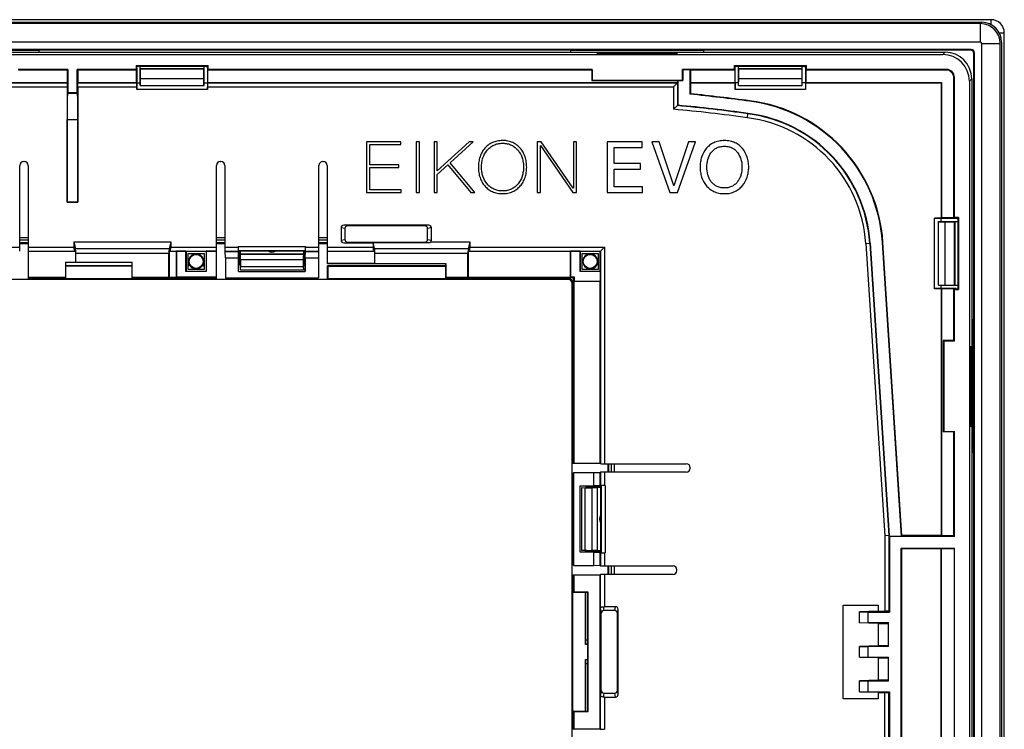
# Model space of a CAD drawing. Units: millimetres. Extents: x -78 to 78, y -78 to 78.
# Drawn here: x 3 to 78, y 24 to 78 of the extents above; entities that cross this region are included whole.
import ezdxf

# ---------------------------------------------------------------- set-up
doc = ezdxf.new("R2010")
doc.units = ezdxf.units.MM
doc.header["$LTSCALE"] = 16.335
doc.layers.get('0').update_dxf_attribs({"linetype": 'CONTINUOUS'})
for name, color, linetype in [('DRAFT', 7, 'CONTINUOUS'), ('RACCORDO', 7, 'CONTINUOUS'), ('SMUSSO', 7, 'CONTINUOUS')]:
    doc.layers.add(name, color=color, linetype=linetype)

msp = doc.modelspace()

# ---------------------------------------------------------------- linework, layer by layer
at = {"color": 7, "linetype": 'CONTINUOUS'}
for p, q in [((29.584, 68.445), (29.584, 64.627)), ((32.151, 68.445), (29.584, 68.445)), ((29.819, 66.712), (29.819, 68.242)), ((29.819, 68.242), (32.151, 68.242)), ((32.151, 68.242), (32.151, 68.445)), ((33.314, 68.445), (33.314, 64.627)), ((33.549, 68.445), (33.314, 68.445)), ((33.549, 64.627), (33.549, 68.445)), ((34.664, 68.445), (34.664, 64.627)), ((34.899, 68.445), (34.664, 68.445)), ((37.3, 68.445), (34.899, 66.247)), ((34.899, 66.247), (34.899, 68.445)), ((35.862, 66.857), (37.605, 68.445)), ((37.605, 68.445), (37.3, 68.445)), ((42.419, 68.445), (42.419, 64.627)), ((42.713, 68.445), (42.419, 68.445)), ((42.654, 64.627), (42.654, 68.156)), ((42.654, 68.156), (42.665, 68.156)), ((42.665, 68.156), (45.093, 64.627)), ((45.125, 64.942), (42.713, 68.445)), ((45.136, 68.445), (45.136, 64.942)), ((45.371, 68.445), (45.136, 68.445)), ((45.371, 64.627), (45.371, 68.445)), ((47.685, 68.445), (47.685, 64.627)), ((50.322, 68.445), (47.685, 68.445)), ((50.322, 68.017), (50.322, 68.445)), ((51.596, 68.445), (51.045, 68.445)), ((51.045, 68.445), (52.393, 64.627)), ((52.687, 65.135), (51.596, 68.445)), ((53.799, 68.445), (52.697, 65.135)), ((52.97, 64.627), (54.328, 68.445)), ((54.328, 68.445), (53.799, 68.445)), ((48.194, 66.803), (48.194, 68.017)), ((48.194, 68.017), (50.322, 68.017)), ((32.012, 66.712), (29.819, 66.712)), ((32.012, 66.509), (32.012, 66.712)), ((34.899, 65.974), (35.69, 66.696)), ((35.69, 66.696), (37.418, 64.627)), ((37.712, 64.627), (35.862, 66.857)), ((50.178, 66.803), (48.194, 66.803)), ((50.178, 66.376), (50.178, 66.803)), ((29.819, 64.83), (29.819, 66.509)), ((29.819, 66.509), (32.012, 66.509)), ((34.899, 64.627), (34.899, 65.974)), ((48.194, 65.055), (48.194, 66.376)), ((48.194, 66.376), (50.178, 66.376)), ((29.584, 64.627), (32.178, 64.627)), ((32.178, 64.83), (29.819, 64.83)), ((32.178, 64.627), (32.178, 64.83)), ((33.314, 64.627), (33.549, 64.627)), ((34.664, 64.627), (34.899, 64.627)), ((37.418, 64.627), (37.712, 64.627)), ((42.419, 64.627), (42.654, 64.627)), ((45.093, 64.627), (45.371, 64.627)), ((45.136, 64.942), (45.125, 64.942)), ((47.685, 64.627), (50.338, 64.627)), ((50.338, 65.055), (48.194, 65.055)), ((50.338, 64.627), (50.338, 65.055)), ((52.393, 64.627), (52.97, 64.627)), ((52.697, 65.135), (52.687, 65.135)), ((27.944, 61.904), (27.944, 61.092)), ((33.966, 62.103), (28.144, 62.103)), ((34.166, 61.092), (34.166, 61.904)), ((28.144, 60.892), (33.966, 60.892)), ((7.683, 60.186), (7.683, 59.386)), ((7.705, 59.386), (7.705, 60.036)), ((19.955, 60.236), (24.955, 60.236)), ((6.955, 58.186), (6.955, 59.386)), ((6.955, 59.386), (11.955, 59.386)), ((11.955, 58.186), (11.955, 59.386)), ((6.955, 58.231), (4.146, 58.231)), ((6.955, 58.186), (4.169, 58.186)), ((14.705, 58.223), (11.955, 58.223)), ((18.241, 58.186), (11.955, 58.186)), ((47.205, 37.536), (47.205, 42.536)), ((47.236, 27.125), (47.236, 32.947)), ((48.248, 33.147), (47.436, 33.147)), ((48.447, 27.125), (48.447, 32.947)), ((46.232, 30.602), (46.055, 30.602)), ((46.055, 29.47), (46.232, 29.47)), ((47.436, 26.925), (48.248, 26.925))]:
    msp.add_line(p, q, dxfattribs=at)
at = {"color": 253, "linetype": 'CONTINUOUS'}
for p, q in [((27.944, 61.904), (27.655, 61.961)), ((28.144, 62.103), (27.856, 62.161)), ((34.255, 62.161), (33.966, 62.103)), ((34.455, 61.961), (34.166, 61.904)), ((27.655, 61.034), (27.944, 61.092)), ((27.856, 60.835), (28.144, 60.892)), ((33.966, 60.892), (34.271, 60.831)), ((34.166, 61.092), (34.455, 61.034)), ((47.378, 33.437), (47.436, 33.147)), ((48.248, 33.147), (48.305, 33.436)), ((47.174, 33.261), (47.236, 32.947)), ((48.447, 32.947), (48.505, 33.236)), ((47.236, 27.125), (47.174, 26.811)), ((47.436, 26.925), (47.378, 26.635)), ((48.305, 26.636), (48.248, 26.925)), ((48.505, 26.836), (48.447, 27.125))]:
    msp.add_line(p, q, dxfattribs=at)
at = {"color": 7, "linetype": 'CONTINUOUS'}
for centre, start, end in [((22.455, 60.636), 233.1301, 306.8699), ((47.605, 40.036), 143.1301, 216.8699)]:
    msp.add_arc(centre, 0.5, start, end, dxfattribs=at)
for centre, major_axis, start_param, end_param in [((28.145, 61.903), (0.197, -0.039), 1.768485, 3.33776), ((33.966, 61.903), (-0.197, -0.039), 2.945425, 4.5147), ((28.145, 61.092), (0.197, 0.039), 2.945425, 4.5147), ((33.966, 61.092), (0.197, -0.039), -1.373108, 0.196167), ((47.436, 32.947), (0.039, -0.197), 2.945425, 4.5147), ((48.247, 32.947), (0.039, 0.197), -1.373108, 0.196167), ((47.436, 27.125), (0.039, 0.197), -4.5147, -2.945425), ((48.247, 27.125), (-0.039, 0.197), 2.945425, 4.5147)]:
    msp.add_ellipse(centre, major_axis=major_axis, ratio=0.996044, start_param=start_param, end_param=end_param, dxfattribs=at)
for points, knots in [([(39.805, 68.536), (39.737, 68.536), (39.602, 68.529), (39.343, 68.491), (39.042, 68.396), (38.725, 68.21), (38.461, 67.962), (38.252, 67.662), (38.102, 67.318), (38.027, 67.005), (37.996, 66.741), (37.989, 66.536), (37.996, 66.331), (38.027, 66.067), (38.102, 65.754), (38.252, 65.41), (38.461, 65.11), (38.725, 64.862), (39.042, 64.676), (39.343, 64.581), (39.603, 64.542), (39.74, 64.536), (39.809, 64.536)], [0, 0, 0, 0, 0.033758, 0.066748, 0.129149, 0.188718, 0.247419, 0.306849, 0.368188, 0.432248, 0.465502, 0.499623, 0.533743, 0.566996, 0.631053, 0.692389, 0.751815, 0.810514, 0.870081, 0.932482, 0.965472, 1, 1, 1, 1]), ([(39.809, 64.739), (39.749, 64.739), (39.629, 64.745), (39.402, 64.781), (39.139, 64.869), (38.862, 65.04), (38.555, 65.342), (38.347, 65.74), (38.244, 66.181), (38.218, 66.536), (38.244, 66.891), (38.347, 67.332), (38.555, 67.73), (38.862, 68.032), (39.139, 68.203), (39.402, 68.291), (39.628, 68.327), (39.745, 68.333), (39.805, 68.333)], [0, 0, 0, 0, 0.034162, 0.066818, 0.128764, 0.188291, 0.247374, 0.368884, 0.433305, 0.500422, 0.567544, 0.63197, 0.753483, 0.812561, 0.872092, 0.934038, 0.966694, 1, 1, 1, 1]), ([(39.809, 64.536), (39.879, 64.536), (40.015, 64.542), (40.274, 64.581), (40.574, 64.676), (40.89, 64.862), (41.154, 65.11), (41.361, 65.41), (41.512, 65.754), (41.587, 66.067), (41.617, 66.331), (41.625, 66.536), (41.617, 66.741), (41.587, 67.005), (41.512, 67.318), (41.361, 67.662), (41.154, 67.962), (40.89, 68.21), (40.574, 68.396), (40.274, 68.491), (40.015, 68.53), (39.877, 68.536), (39.806, 68.536), (39.805, 68.536)], [0, 0, 0, 0, 0.034372, 0.067227, 0.129417, 0.188848, 0.247469, 0.306858, 0.36818, 0.432234, 0.465487, 0.499606, 0.533728, 0.566982, 0.631039, 0.692364, 0.751756, 0.81038, 0.869812, 0.932003, 0.964857, 0.99923, 1, 1, 1, 1]), ([(39.805, 68.333), (39.806, 68.333), (39.869, 68.333), (39.989, 68.327), (40.215, 68.291), (40.477, 68.203), (40.753, 68.032), (41.06, 67.73), (41.267, 67.331), (41.37, 66.891), (41.396, 66.536), (41.37, 66.181), (41.267, 65.74), (41.06, 65.342), (40.753, 65.04), (40.477, 64.869), (40.215, 64.781), (39.989, 64.745), (39.87, 64.739), (39.809, 64.739)], [0, 0, 0, 0, 0.000856, 0.03484, 0.067343, 0.129053, 0.188433, 0.247426, 0.368889, 0.433312, 0.500434, 0.56755, 0.631969, 0.753429, 0.812426, 0.871803, 0.933513, 0.966015, 1, 1, 1, 1]), ([(56.497, 68.536), (56.423, 68.536), (56.28, 68.529), (56.009, 68.487), (55.699, 68.386), (55.378, 68.189), (55.03, 67.847), (54.799, 67.403), (54.687, 66.919), (54.659, 66.536), (54.687, 66.153), (54.799, 65.669), (55.03, 65.225), (55.378, 64.883), (55.699, 64.686), (56.009, 64.585), (56.28, 64.543), (56.423, 64.536), (56.497, 64.536)], [0, 0, 0, 0, 0.036369, 0.070791, 0.13513, 0.19583, 0.255134, 0.37464, 0.436624, 0.500002, 0.563379, 0.62536, 0.74486, 0.804159, 0.864858, 0.929197, 0.963619, 1, 1, 1, 1]), ([(56.497, 64.536), (56.571, 64.536), (56.714, 64.543), (56.985, 64.585), (57.294, 64.686), (57.615, 64.883), (57.964, 65.225), (58.195, 65.669), (58.307, 66.153), (58.335, 66.536), (58.307, 66.919), (58.195, 67.403), (57.964, 67.847), (57.615, 68.189), (57.294, 68.386), (56.985, 68.487), (56.714, 68.529), (56.571, 68.536), (56.497, 68.536)], [0, 0, 0, 0, 0.03636, 0.070785, 0.135128, 0.195829, 0.255129, 0.374628, 0.436608, 0.499986, 0.563364, 0.625347, 0.744853, 0.804157, 0.864859, 0.929202, 0.963628, 1, 1, 1, 1]), ([(56.497, 64.964), (56.441, 64.964), (56.332, 64.969), (56.128, 65.004), (55.897, 65.088), (55.664, 65.249), (55.479, 65.457), (55.34, 65.699), (55.212, 66.056), (55.152, 66.536), (55.222, 67.107), (55.416, 67.545), (55.664, 67.823), (55.897, 67.984), (56.128, 68.068), (56.332, 68.102), (56.441, 68.108), (56.497, 68.108)], [0, 0, 0, 0, 0.036569, 0.070879, 0.134522, 0.194618, 0.253897, 0.313954, 0.375269, 0.500233, 0.625199, 0.746105, 0.805369, 0.865465, 0.929112, 0.963423, 1, 1, 1, 1]), ([(56.497, 68.108), (56.553, 68.108), (56.662, 68.102), (56.866, 68.068), (57.097, 67.984), (57.33, 67.823), (57.577, 67.545), (57.771, 67.107), (57.842, 66.536), (57.782, 66.056), (57.653, 65.699), (57.515, 65.457), (57.33, 65.249), (57.097, 65.088), (56.866, 65.004), (56.662, 64.969), (56.553, 64.964), (56.497, 64.964)], [0, 0, 0, 0, 0.036566, 0.070881, 0.134531, 0.194628, 0.25389, 0.374793, 0.499759, 0.624722, 0.686036, 0.746092, 0.805369, 0.865465, 0.929112, 0.963426, 1, 1, 1, 1])]:
    msp.add_open_spline(points, degree=3, knots=knots, dxfattribs=at)
at = {"layer": 'DRAFT', "color": 7, "linetype": 'CONTINUOUS'}
for p, q in [((75.055, 75.397), (-75.145, 75.397)), ((-54.045, 75.186), (53.955, 75.186)), ((4.955, 75.313), (-5.045, 75.313)), ((4.955, 75.186), (4.955, 75.336)), ((44.955, 75.336), (4.955, 75.336)), ((44.955, 75.186), (44.955, 75.336)), ((54.955, 75.313), (44.955, 75.313)), ((46.955, 75.063), (46.955, 75.162)), ((46.955, 75.162), (52.955, 75.162)), ((46.955, 75.063), (52.955, 75.063)), ((52.955, 75.063), (52.955, 75.162)), ((54.955, 75.186), (54.955, 75.336)), ((75.055, 75.336), (54.955, 75.336)), ((75.255, 55.036), (75.255, 75.136)), ((75.316, -75.064), (75.316, 75.136)), ((12.242, 74.186), (12.242, 73.886)), ((12.242, 74.186), (17.668, 74.186)), ((12.555, 72.686), (12.555, 74.128)), ((17.355, 72.686), (17.355, 74.128)), ((17.668, 73.886), (17.668, 74.186)), ((57.242, 74.186), (57.242, 73.886)), ((57.242, 74.186), (62.668, 74.186)), ((57.555, 72.686), (57.555, 74.128)), ((62.355, 72.686), (62.355, 74.128)), ((62.668, 73.886), (62.668, 74.186)), ((7.105, 73.886), (3.355, 73.886)), ((7.065, 73.846), (3.395, 73.846)), ((7.105, 73.886), (7.065, 73.846)), ((7.065, 73.846), (7.065, 72.903)), ((7.105, 73.886), (7.105, 72.136)), ((7.805, 72.136), (7.805, 73.886)), ((7.805, 73.886), (7.845, 73.846)), ((12.242, 73.886), (7.805, 73.886)), ((7.845, 73.846), (7.845, 72.903)), ((12.282, 73.846), (7.845, 73.846)), ((12.242, 73.886), (12.282, 73.846)), ((12.282, 72.903), (12.282, 73.846)), ((12.573, 73.901), (12.555, 73.936)), ((17.355, 73.936), (12.555, 73.936)), ((12.573, 73.186), (12.573, 73.901)), ((17.338, 73.901), (12.573, 73.901)), ((17.338, 73.901), (17.355, 73.936)), ((17.338, 73.186), (17.338, 73.901)), ((17.668, 73.886), (17.628, 73.846)), ((17.628, 72.903), (17.628, 73.846)), ((46.515, 73.846), (17.628, 73.846)), ((46.555, 73.886), (17.668, 73.886)), ((46.515, 73.846), (46.555, 73.886)), ((46.515, 73.846), (46.515, 73.046)), ((46.555, 73.886), (46.555, 73.086)), ((53.355, 73.086), (53.355, 73.886)), ((57.242, 73.886), (53.355, 73.886)), ((53.378, 73.863), (53.355, 73.886)), ((53.378, 73.863), (53.378, 73.063)), ((53.92, 73.863), (53.378, 73.863)), ((53.92, 72.026), (53.92, 73.863)), ((53.938, 73.846), (53.92, 73.863)), ((53.938, 73.846), (53.938, 72.903)), ((57.282, 73.846), (53.938, 73.846)), ((57.242, 73.886), (57.282, 73.846)), ((57.282, 73.846), (57.282, 72.903)), ((62.355, 73.936), (57.555, 73.936)), ((57.573, 73.901), (57.555, 73.936)), ((57.573, 73.186), (57.573, 73.901)), ((62.338, 73.901), (57.573, 73.901)), ((62.338, 73.901), (62.355, 73.936)), ((62.338, 73.186), (62.338, 73.901)), ((62.668, 73.886), (62.628, 73.846)), ((62.628, 73.846), (62.628, 72.903)), ((-7.155, 72.903), (7.065, 72.903)), ((7.845, 72.903), (12.282, 72.903)), ((12.305, 72.881), (12.305, 72.386)), ((12.305, 72.881), (12.555, 72.881)), ((12.555, 72.686), (17.355, 72.686)), ((12.564, 72.686), (12.573, 73.186)), ((17.338, 73.186), (12.573, 73.186)), ((17.346, 72.686), (17.338, 73.186)), ((17.355, 72.881), (17.605, 72.881)), ((17.605, 72.881), (17.605, 72.386)), ((17.628, 72.903), (52.973, 72.903)), ((46.555, 73.086), (46.515, 73.046)), ((46.515, 73.046), (52.973, 73.046)), ((46.555, 73.086), (53.355, 73.086)), ((52.99, 73.063), (52.973, 73.046)), ((52.973, 73.046), (52.973, 72.903)), ((52.99, 73.063), (52.99, 71.191)), ((52.99, 73.063), (53.378, 73.063)), ((53.355, 73.086), (53.378, 73.063)), ((53.938, 72.903), (57.282, 72.903)), ((53.955, 72.886), (53.938, 72.903)), ((53.955, 72.886), (53.955, 72.057)), ((53.955, 72.886), (57.3, 72.886)), ((57.3, 72.886), (57.282, 72.903)), ((57.3, 72.886), (57.3, 72.386)), ((57.305, 72.386), (57.305, 72.881)), ((57.555, 72.881), (57.305, 72.881)), ((57.555, 72.686), (62.355, 72.686)), ((57.564, 72.686), (57.573, 73.186)), ((62.338, 73.186), (57.573, 73.186)), ((62.346, 72.686), (62.338, 73.186)), ((62.605, 72.881), (62.355, 72.881)), ((62.605, 72.881), (62.605, 72.386)), ((62.61, 72.886), (62.628, 72.903)), ((62.61, 72.886), (62.61, 72.386)), ((62.61, 72.886), (72.805, 72.886)), ((62.628, 72.903), (72.823, 72.903)), ((72.805, 72.886), (72.823, 72.903)), ((72.805, 72.886), (72.805, 62.691)), ((72.823, 72.903), (72.823, 62.709)), ((7.805, 72.136), (7.105, 72.136)), ((17.61, 72.386), (12.3, 72.386)), ((53.955, 72.057), (53.92, 72.026)), ((62.61, 72.386), (57.3, 72.386)), ((7.05, 63.886), (7.047, 63.883)), ((7.863, 63.883), (7.047, 63.883)), ((7.05, 63.886), (7.86, 63.886)), ((7.86, 63.886), (7.863, 63.883)), ((72.805, 62.691), (72.305, 62.691)), ((72.305, 57.381), (72.305, 62.691)), ((72.305, 62.686), (72.8, 62.686)), ((72.605, 62.436), (74.047, 62.436)), ((72.605, 57.636), (72.605, 62.436)), ((72.605, 62.427), (73.105, 62.419)), ((72.8, 62.436), (72.8, 62.686)), ((72.805, 62.691), (72.823, 62.709)), ((73.765, 62.709), (72.823, 62.709)), ((73.105, 62.419), (73.82, 62.419)), ((73.105, 57.653), (73.105, 62.419)), ((73.805, 62.749), (73.765, 62.709)), ((74.105, 62.749), (73.805, 62.749)), ((73.82, 62.419), (73.855, 62.436)), ((73.82, 57.653), (73.82, 62.419)), ((73.855, 57.636), (73.855, 62.436)), ((74.105, 62.749), (74.105, 57.323)), ((7.565, 60.898), (7.682, 60.412)), ((7.565, 60.898), (14.845, 60.898)), ((14.845, 60.898), (14.728, 60.412)), ((30.065, 60.835), (30.065, 60.504)), ((30.081, 60.831), (30.065, 60.835)), ((30.182, 60.412), (30.081, 60.831)), ((37.345, 60.898), (37.228, 60.412)), ((67.461, 60.807), (68.89, 38.786)), ((69.824, 38.751), (68.389, 60.867)), ((69.857, 38.786), (68.424, 60.87)), ((4.146, 58.118), (4.146, 60.186)), ((7.683, 60.186), (4.146, 60.186)), ((14.705, 58.223), (14.705, 60.036)), ((14.727, 60.186), (14.727, 58.231)), ((15.255, 60.186), (14.727, 60.186)), ((15.255, 60.186), (15.269, 60.2)), ((15.255, 60.186), (15.255, 58.231)), ((15.269, 60.2), (15.269, 58.259)), ((15.991, 60.2), (15.269, 60.2)), ((15.991, 58.672), (15.991, 60.2)), ((16.005, 60.186), (15.991, 60.2)), ((16.005, 60.186), (16.005, 58.686)), ((17.505, 60.186), (16.005, 60.186)), ((16.155, 58.836), (16.155, 60.036)), ((16.155, 60.036), (17.355, 60.036)), ((17.355, 60.036), (17.355, 58.836)), ((17.505, 60.186), (17.519, 60.2)), ((17.505, 60.186), (17.505, 58.686)), ((17.519, 60.2), (17.519, 58.672)), ((18.278, 60.2), (17.519, 60.2)), ((18.278, 58.259), (18.278, 60.2)), ((19.955, 58.686), (19.955, 60.236)), ((24.955, 58.686), (24.955, 60.236)), ((26.646, 59.286), (26.646, 60.186)), ((30.183, 60.186), (26.646, 60.186)), ((30.183, 60.186), (30.183, 59.286)), ((30.205, 59.282), (30.205, 60.036)), ((37.205, 58.223), (37.205, 60.036)), ((37.227, 60.186), (37.227, 58.231)), ((44.905, 60.186), (37.227, 60.186)), ((44.905, 60.186), (44.919, 60.2)), ((44.905, 60.186), (44.905, 58.231)), ((44.919, 60.2), (44.919, 58.259)), ((45.641, 60.2), (44.919, 60.2)), ((45.641, 58.672), (45.641, 60.2)), ((45.655, 60.186), (45.641, 60.2)), ((45.655, 60.186), (45.655, 58.686)), ((47.155, 60.186), (45.655, 60.186)), ((45.805, 58.836), (45.805, 60.036)), ((45.805, 60.036), (47.005, 60.036)), ((47.005, 60.036), (47.005, 58.836)), ((47.155, 58.686), (47.155, 60.186)), ((16.189, 59.436), (16.189, 59.086)), ((17.321, 59.086), (17.321, 59.436)), ((30.183, 59.286), (26.646, 59.286)), ((26.669, 59.263), (26.646, 59.286)), ((35.532, 59.263), (26.669, 59.263)), ((30.205, 59.282), (30.183, 59.286)), ((30.205, 59.282), (35.551, 59.282)), ((35.551, 59.282), (35.532, 59.263)), ((35.532, 58.186), (35.532, 59.263)), ((35.551, 59.282), (35.551, 58.223)), ((11.955, 59.086), (6.955, 59.086)), ((16.005, 58.686), (15.991, 58.672)), ((17.519, 58.672), (15.991, 58.672)), ((17.505, 58.686), (16.005, 58.686)), ((16.189, 59.086), (16.155, 59.086)), ((17.355, 58.836), (16.155, 58.836)), ((17.355, 59.086), (17.321, 59.086)), ((17.505, 58.686), (17.519, 58.672)), ((19.952, 58.683), (19.955, 58.686)), ((19.952, 58.683), (24.959, 58.683)), ((19.955, 58.686), (24.955, 58.686)), ((20.08, 59.086), (20.08, 59.186)), ((24.831, 59.086), (24.831, 59.186)), ((24.959, 58.683), (24.955, 58.686)), ((26.646, 58.118), (26.646, 59.095)), ((26.655, 59.086), (26.646, 59.095)), ((26.655, 59.086), (26.655, 58.126)), ((45.655, 58.686), (45.641, 58.672)), ((47.169, 58.672), (45.641, 58.672)), ((47.155, 58.686), (45.655, 58.686)), ((47.005, 58.836), (45.805, 58.836)), ((47.155, 58.686), (47.169, 58.672)), ((47.169, 57.95), (47.169, 58.672)), ((4.146, 58.231), (4.169, 58.186)), ((4.146, 58.118), (4.155, 58.126)), ((18.264, 58.118), (4.146, 58.118)), ((4.155, 58.214), (4.155, 58.126)), ((18.255, 58.126), (4.155, 58.126)), ((14.705, 58.223), (14.727, 58.231)), ((15.255, 58.231), (14.727, 58.231)), ((15.255, 58.231), (15.269, 58.259)), ((18.278, 58.259), (15.269, 58.259)), ((18.278, 58.259), (18.241, 58.186)), ((18.255, 58.214), (18.255, 58.126)), ((18.264, 58.118), (18.255, 58.126)), ((18.264, 58.118), (18.264, 58.231)), ((18.955, 58.209), (25.955, 58.209)), ((18.955, 58.209), (18.978, 58.186)), ((18.978, 58.186), (25.932, 58.186)), ((25.955, 58.209), (25.932, 58.186)), ((26.646, 58.118), (26.655, 58.126)), ((35.551, 58.223), (35.532, 58.186)), ((45.155, 58.186), (35.532, 58.186)), ((37.205, 58.223), (35.551, 58.223)), ((37.205, 58.223), (37.227, 58.231)), ((44.905, 58.231), (37.227, 58.231)), ((44.905, 58.231), (44.919, 58.259)), ((45.228, 58.259), (44.919, 58.259)), ((45.155, 58.186), (45.228, 58.259)), ((45.155, 44.25), (45.155, 58.186)), ((45.2, 57.936), (45.228, 57.95)), ((45.2, 44.227), (45.2, 57.936)), ((45.2, 57.936), (47.155, 57.936)), ((45.228, 57.95), (45.228, 58.259)), ((45.228, 57.95), (47.169, 57.95)), ((47.155, 57.936), (47.169, 57.95)), ((47.155, 44.227), (47.155, 57.936)), ((72.8, 57.386), (72.305, 57.386)), ((72.805, 57.381), (72.305, 57.381)), ((72.605, 57.645), (73.105, 57.653)), ((72.605, 57.636), (74.047, 57.636)), ((72.8, 57.386), (72.8, 57.636)), ((72.805, 57.381), (72.805, 38.786)), ((72.805, 57.381), (72.823, 57.363)), ((73.765, 57.363), (72.823, 57.363)), ((72.823, 57.363), (72.823, 38.769)), ((73.105, 57.653), (73.82, 57.653)), ((73.765, 53.476), (73.765, 57.363)), ((73.805, 57.323), (73.765, 57.363)), ((73.805, 57.323), (74.105, 57.323)), ((73.805, 53.436), (73.805, 57.323)), ((73.82, 57.653), (73.855, 57.636)), ((75.255, 55.036), (75.105, 55.036)), ((75.232, 45.036), (75.232, 55.036)), ((73.765, 53.476), (72.965, 53.476)), ((72.965, 53.476), (72.965, 46.596)), ((73.005, 53.436), (72.965, 53.476)), ((73.805, 53.436), (73.005, 53.436)), ((73.005, 53.436), (73.005, 46.636)), ((73.765, 53.476), (73.805, 53.436)), ((75.105, 54.036), (75.105, -53.964)), ((74.982, 53.036), (75.082, 53.036)), ((74.982, 47.036), (74.982, 53.036)), ((75.082, 47.036), (75.082, 53.036)), ((74.982, 47.036), (75.082, 47.036)), ((73.005, 46.636), (72.965, 46.596)), ((73.765, 46.596), (72.965, 46.596)), ((73.005, 46.636), (73.805, 46.636)), ((73.765, 46.596), (73.805, 46.636)), ((73.765, 38.769), (73.765, 46.596)), ((73.805, 38.728), (73.805, 46.636)), ((75.255, 45.036), (75.105, 45.036)), ((75.255, 5.036), (75.255, 45.036)), ((45.087, 44.227), (45.095, 44.236)), ((47.155, 44.227), (45.087, 44.227)), ((45.095, 44.236), (45.183, 44.236)), ((45.2, 44.227), (45.155, 44.25)), ((45.155, 43.513), (45.178, 43.536)), ((45.155, 36.559), (45.155, 43.513)), ((45.178, 36.536), (45.178, 43.536)), ((45.652, 37.533), (45.652, 42.539)), ((45.655, 42.536), (45.652, 42.539)), ((45.655, 42.536), (47.205, 42.536)), ((45.655, 37.536), (45.655, 42.536)), ((46.155, 42.412), (46.055, 42.412)), ((68.89, 38.786), (68.89, 38.751)), ((68.89, 38.751), (69.824, 38.751)), ((68.913, 38.728), (68.89, 38.751)), ((73.805, 38.728), (68.913, 38.728)), ((68.913, 38.728), (68.913, 33.036)), ((69.857, 38.786), (69.824, 38.751)), ((72.805, 38.786), (69.857, 38.786)), ((72.805, 38.786), (72.823, 38.769)), ((73.765, 38.769), (72.823, 38.769)), ((73.765, 38.769), (73.805, 38.728)), ((69.797, 37.844), (73.805, 37.844)), ((69.797, 22.228), (69.797, 37.844)), ((69.855, 37.786), (69.797, 37.844)), ((72.805, 37.786), (69.855, 37.786)), ((69.855, 22.286), (69.855, 37.786)), ((72.823, 37.803), (72.805, 37.786)), ((72.805, 22.286), (72.805, 37.786)), ((73.805, 37.803), (72.823, 37.803)), ((72.823, 22.269), (72.823, 37.803)), ((73.805, 22.228), (73.805, 37.844)), ((45.655, 37.536), (45.652, 37.533)), ((47.205, 37.536), (45.655, 37.536)), ((46.155, 37.66), (46.055, 37.66)), ((45.155, 36.559), (45.178, 36.536)), ((45.087, 35.845), (47.155, 35.845)), ((45.087, 24.227), (45.087, 35.845)), ((45.087, 35.845), (45.095, 35.836)), ((45.095, 35.836), (45.183, 35.836)), ((45.095, 24.236), (45.095, 35.836)), ((45.155, 35.822), (45.2, 35.845)), ((45.155, 34.513), (45.155, 35.822)), ((45.2, 34.536), (45.2, 35.845)), ((47.155, 24.227), (47.155, 35.845)), ((45.2, 34.536), (45.155, 34.513)), ((46.232, 34.513), (45.155, 34.513)), ((46.255, 34.536), (45.2, 34.536)), ((46.055, 30.602), (46.055, 34.513)), ((46.255, 34.536), (46.232, 34.513)), ((46.232, 25.559), (46.232, 34.513)), ((46.255, 25.536), (46.255, 34.536)), ((65.441, 33.564), (68.07, 33.564)), ((65.441, 26.508), (65.441, 33.564)), ((68.07, 33.564), (68.07, 33.094)), ((68.07, 33.094), (66.655, 33.051)), ((66.655, 33.047), (67.305, 33.036)), ((66.655, 32.225), (66.655, 33.047)), ((67.305, 33.036), (68.913, 33.036)), ((67.305, 32.236), (67.305, 33.036)), ((66.655, 32.225), (67.305, 32.236)), ((68.07, 32.178), (66.655, 32.221)), ((67.305, 32.236), (68.855, 32.236)), ((68.07, 32.178), (68.855, 32.178)), ((68.07, 32.178), (68.07, 30.494)), ((68.855, 30.436), (68.855, 32.236)), ((68.07, 30.494), (66.655, 30.451)), ((66.655, 30.447), (67.305, 30.436)), ((66.655, 29.625), (66.655, 30.447)), ((68.855, 30.436), (67.305, 30.436)), ((67.305, 29.636), (67.305, 30.436)), ((68.855, 30.494), (68.07, 30.494)), ((66.655, 29.625), (67.305, 29.636)), ((67.305, 29.636), (68.855, 29.636)), ((68.855, 27.836), (68.855, 29.636)), ((46.055, 25.559), (46.055, 29.47)), ((68.07, 29.578), (66.655, 29.621)), ((68.07, 29.578), (68.855, 29.578)), ((68.07, 29.578), (68.07, 27.894)), ((68.07, 27.894), (66.655, 27.851)), ((66.655, 27.847), (67.305, 27.836)), ((66.655, 27.025), (66.655, 27.847)), ((68.855, 27.836), (67.305, 27.836)), ((67.305, 27.036), (67.305, 27.836)), ((68.855, 27.894), (68.07, 27.894)), ((66.655, 27.025), (67.305, 27.036)), ((68.07, 26.978), (66.655, 27.021)), ((67.305, 27.036), (68.913, 27.036)), ((68.07, 26.978), (68.07, 26.508)), ((68.913, 27.036), (68.913, 21.344)), ((68.07, 26.508), (65.441, 26.508)), ((45.155, 25.559), (46.232, 25.559)), ((45.2, 25.536), (45.155, 25.559)), ((45.155, 24.25), (45.155, 25.559)), ((45.2, 25.536), (46.255, 25.536)), ((45.2, 24.227), (45.2, 25.536)), ((46.255, 25.536), (46.232, 25.559)), ((45.087, 24.227), (45.095, 24.236)), ((47.155, 24.227), (45.087, 24.227)), ((45.095, 24.236), (45.183, 24.236)), ((45.155, 24.25), (45.2, 24.227))]:
    msp.add_line(p, q, dxfattribs=at)
at = {"layer": 'DRAFT', "color": 253, "linetype": 'CONTINUOUS'}
for p, q in [((75.055, 75.397), (75.055, 75.336)), ((75.316, 75.136), (75.255, 75.136)), ((58.397, 71.533), (58.392, 71.499)), ((68.424, 60.87), (68.389, 60.867)), ((7.682, 60.412), (14.728, 60.412)), ((14.705, 60.036), (7.705, 60.036)), ((30.182, 60.412), (37.228, 60.412)), ((37.205, 60.036), (30.205, 60.036)), ((47.473, 35.868), (47.473, 33.436)), ((47.473, 26.636), (47.473, 24.204))]:
    msp.add_line(p, q, dxfattribs=at)
at = {"layer": 'DRAFT', "color": 7, "linetype": 'CONTINUOUS'}
for centre in [(16.755, 59.436), (46.405, 59.436)]:
    msp.add_circle(centre, 0.523, dxfattribs=at)
for centre, radius, start, end in [((75.055, 75.136), 0.261, 0, 90), ((75.055, 75.136), 0.2, 0, 90), ((26.747, -177.77), 251.27, 82.76494, 83.79179), ((26.747, -177.77), 251.304, 82.76494, 83.78465), ((44.192, -27.521), 99.103, 81.82991, 84.90664), ((56.948, 60.125), 11.465, 3.7124, 82.76485), ((56.948, 60.125), 11.5, 3.7124, 82.76485), ((56.948, 60.125), 10.535, 3.7124, 82.7633), ((16.755, 59.436), 0.566, 180.00048, 359.99952)]:
    msp.add_arc(centre, radius, start, end, dxfattribs=at)
for centre, start_param, end_param in [((7.67, 60.036), -1.570796, -0.349066), ((14.74, 60.036), 0.349066, 1.570796), ((30.17, 60.036), -1.570796, -0.349066), ((37.24, 60.036), 0.349066, 1.570796)]:
    msp.add_ellipse(centre, major_axis=(0, 0.4), ratio=0.087489, start_param=start_param, end_param=end_param, dxfattribs=at)
at = {"layer": 'RACCORDO', "color": 7, "linetype": 'CONTINUOUS'}
for p, q in [((-75.945, 77.436), (75.855, 77.436)), ((77.355, 75.936), (77.355, -75.864)), ((-73.022, 75.01), (72.932, 75.01)), ((53.955, 75.186), (73.108, 75.186)), ((12.242, 74.186), (12.301, 74.128)), ((12.301, 73.986), (12.301, 74.128)), ((12.301, 74.128), (17.609, 74.128)), ((17.668, 74.186), (17.609, 74.128)), ((17.609, 73.986), (17.609, 74.128)), ((57.242, 74.186), (57.301, 74.128)), ((57.301, 73.986), (57.301, 74.128)), ((57.301, 74.128), (62.609, 74.128)), ((62.668, 74.186), (62.609, 74.128)), ((62.609, 73.986), (62.609, 74.128)), ((12.305, 73.982), (12.305, 72.881)), ((17.605, 73.982), (17.605, 72.881)), ((57.305, 72.881), (57.305, 73.982)), ((62.605, 73.982), (62.605, 72.881)), ((73.165, 73.846), (62.628, 73.846)), ((73.205, 73.886), (62.668, 73.886)), ((7.053, 72.891), (7.065, 72.903)), ((7.858, 72.891), (7.845, 72.903)), ((12.295, 72.891), (12.282, 72.903)), ((17.615, 72.891), (17.628, 72.903)), ((52.96, 72.891), (52.66, 72.591)), ((52.96, 72.891), (52.973, 72.903)), ((73.765, 62.709), (73.765, 73.246)), ((73.805, 62.749), (73.805, 73.286)), ((74.93, 73.013), (74.93, -72.941)), ((75.105, 73.189), (75.105, 54.036)), ((7.047, 72.591), (7.047, 63.883)), ((7.105, 72.136), (7.084, 72.115)), ((7.805, 72.136), (7.826, 72.115)), ((7.863, 72.591), (7.863, 63.883)), ((12.3, 72.386), (12.3, 72.591)), ((17.61, 72.386), (17.61, 72.591)), ((52.96, 71.163), (52.66, 70.888)), ((52.96, 71.163), (52.99, 71.191)), ((58.272, 70.547), (58.276, 70.576)), ((7.05, 63.886), (7.05, 70.116)), ((7.86, 63.886), (7.86, 70.116)), ((3.787, 66.954), (3.823, 66.954)), ((18.587, 66.954), (18.623, 66.954)), ((26.287, 66.954), (26.323, 66.954)), ((3.487, 60.504), (3.487, 66.654)), ((4.123, 66.654), (4.123, 60.504)), ((18.287, 60.504), (18.287, 66.654)), ((18.923, 66.654), (18.923, 60.504)), ((25.987, 60.504), (25.987, 66.654)), ((26.623, 66.654), (26.623, 60.504)), ((72.8, 62.686), (73.901, 62.686)), ((73.905, 62.69), (74.047, 62.69)), ((74.105, 62.749), (74.047, 62.69)), ((74.047, 62.69), (74.047, 57.382)), ((27.655, 61.961), (27.655, 61.034)), ((34.255, 62.161), (27.856, 62.161)), ((34.455, 61.034), (34.455, 61.961)), ((3.487, 61.236), (4.123, 61.236)), ((4.123, 60.766), (3.487, 60.766)), ((7.565, 60.898), (7.565, 60.504)), ((14.845, 60.898), (14.845, 60.504)), ((18.287, 61.236), (18.923, 61.236)), ((18.923, 60.766), (18.287, 60.766)), ((25.987, 61.236), (26.623, 61.236)), ((26.623, 60.766), (25.987, 60.766)), ((27.856, 60.835), (30.065, 60.835)), ((34.271, 60.831), (30.081, 60.831)), ((34.402, 60.898), (37.345, 60.898)), ((37.345, 60.898), (37.345, 60.504)), ((4.146, 60.186), (4.128, 60.204)), ((7.683, 60.186), (7.591, 60.204)), ((14.727, 60.186), (14.819, 60.204)), ((18.278, 60.2), (18.282, 60.204)), ((18.941, 60.191), (18.928, 60.204)), ((19.919, 60.567), (19.919, 60.504)), ((19.924, 60.267), (19.955, 60.236)), ((19.938, 60.191), (19.924, 60.204)), ((20.055, 59.186), (20.055, 60.236)), ((24.855, 60.236), (24.855, 59.186)), ((24.986, 60.267), (24.955, 60.236)), ((24.973, 60.191), (24.986, 60.204)), ((24.991, 60.567), (24.991, 60.504)), ((25.982, 60.204), (25.969, 60.191)), ((26.646, 60.186), (26.628, 60.204)), ((30.183, 60.186), (30.091, 60.204)), ((37.227, 60.186), (37.319, 60.204)), ((47.155, 60.186), (47.174, 60.204)), ((47.174, 60.204), (47.473, 60.504)), ((20.064, 59.977), (20.085, 59.956)), ((20.092, 59.556), (20.092, 59.017)), ((24.818, 59.556), (24.818, 59.017)), ((24.847, 59.977), (24.825, 59.956)), ((11.955, 59.095), (6.955, 59.095)), ((20.08, 59.186), (20.059, 59.186)), ((24.831, 59.186), (24.852, 59.186)), ((35.532, 59.095), (26.646, 59.095)), ((26.655, 59.086), (35.532, 59.086)), ((44.746, 58.076), (-44.835, 58.076)), ((44.787, 58.118), (26.646, 58.118)), ((44.796, 58.126), (26.655, 58.126)), ((45.087, 44.227), (45.087, 57.818)), ((45.095, 44.236), (45.095, 57.826)), ((45.045, -57.704), (45.045, 57.776)), ((73.901, 57.386), (72.8, 57.386)), ((73.905, 57.382), (74.047, 57.382)), ((74.105, 57.323), (74.047, 57.382)), ((47.155, 44.227), (47.174, 44.209)), ((47.473, 44.204), (53.623, 44.204)), ((47.735, 44.204), (47.735, 43.568)), ((48.205, 44.204), (48.205, 43.568)), ((53.923, 43.904), (53.923, 43.868)), ((47.16, 43.55), (47.174, 43.563)), ((53.623, 43.568), (47.473, 43.568)), ((45.986, 42.399), (46.525, 42.399)), ((46.155, 42.436), (47.205, 42.436)), ((46.155, 42.433), (46.155, 42.412)), ((46.925, 42.406), (46.947, 42.427)), ((47.16, 42.553), (47.174, 42.567)), ((47.236, 42.567), (47.205, 42.536)), ((47.536, 42.572), (47.473, 42.572)), ((68.86, 38.786), (68.56, 38.776)), ((68.86, 38.786), (68.89, 38.786)), ((45.986, 37.673), (46.525, 37.673)), ((46.155, 37.639), (46.155, 37.66)), ((47.205, 37.636), (46.155, 37.636)), ((46.925, 37.666), (46.947, 37.645)), ((47.16, 37.519), (47.174, 37.505)), ((47.236, 37.505), (47.205, 37.536)), ((47.536, 37.5), (47.473, 37.5)), ((47.174, 36.509), (47.16, 36.522)), ((47.473, 36.504), (52.643, 36.504)), ((47.735, 36.504), (47.735, 35.868)), ((48.205, 36.504), (48.205, 35.868)), ((47.155, 35.845), (47.174, 35.863)), ((52.643, 35.868), (47.473, 35.868)), ((52.923, 36.148), (52.923, 36.224)), ((46.064, 30.906), (46.064, 34.513)), ((48.305, 33.436), (47.473, 33.436)), ((48.505, 26.836), (48.505, 33.236)), ((68.07, 33.094), (68.56, 33.094)), ((68.913, 33.036), (68.86, 33.088)), ((46.059, 30.606), (46.055, 30.602)), ((46.059, 29.466), (46.055, 29.47)), ((46.064, 25.559), (46.064, 29.166)), ((68.07, 26.978), (68.56, 26.978)), ((68.913, 27.036), (68.86, 26.984)), ((47.473, 26.636), (48.305, 26.636)), ((47.155, 24.227), (47.174, 24.209))]:
    msp.add_line(p, q, dxfattribs=at)
at = {"layer": 'RACCORDO', "color": 253, "linetype": 'CONTINUOUS'}
for p, q in [((73.108, 75.186), (72.932, 75.01)), ((12.301, 73.986), (12.305, 73.982)), ((17.605, 73.982), (17.609, 73.986)), ((57.301, 73.986), (57.305, 73.982)), ((62.605, 73.982), (62.609, 73.986)), ((73.205, 73.886), (73.165, 73.846)), ((-7.142, 72.891), (7.053, 72.891)), ((7.858, 72.891), (12.295, 72.891)), ((17.615, 72.891), (52.96, 72.891)), ((52.96, 72.891), (52.96, 71.163)), ((73.805, 73.286), (73.765, 73.246)), ((75.105, 73.189), (74.93, 73.013)), ((-7.137, 72.591), (7.047, 72.591)), ((7.084, 72.115), (7.826, 72.115)), ((7.863, 72.591), (12.3, 72.591)), ((17.61, 72.591), (52.66, 72.591)), ((52.66, 72.591), (52.66, 70.888)), ((58.234, 70.249), (58.272, 70.547)), ((7.05, 70.116), (7.86, 70.116)), ((73.905, 62.69), (73.901, 62.686)), ((4.123, 61.029), (3.487, 61.029)), ((4.123, 60.829), (3.487, 60.829)), ((18.923, 61.029), (18.287, 61.029)), ((18.923, 60.829), (18.287, 60.829)), ((26.623, 61.029), (25.987, 61.029)), ((26.623, 60.829), (25.987, 60.829)), ((67.132, 60.786), (67.461, 60.807)), ((67.132, 60.786), (68.56, 38.776)), ((67.432, 60.805), (68.86, 38.786)), ((2.491, 60.504), (3.487, 60.504)), ((4.123, 60.504), (7.565, 60.504)), ((4.128, 60.204), (7.591, 60.204)), ((14.819, 60.204), (18.282, 60.204)), ((14.845, 60.504), (18.287, 60.504)), ((18.923, 60.504), (19.919, 60.504)), ((18.928, 60.204), (19.924, 60.204)), ((19.919, 60.567), (24.991, 60.567)), ((19.924, 60.267), (24.986, 60.267)), ((24.986, 60.204), (25.982, 60.204)), ((24.991, 60.504), (25.987, 60.504)), ((26.623, 60.504), (30.065, 60.504)), ((26.628, 60.204), (30.091, 60.204)), ((37.319, 60.204), (47.174, 60.204)), ((37.345, 60.504), (47.473, 60.504)), ((47.174, 60.204), (47.174, 44.209)), ((47.473, 60.504), (47.473, 44.204)), ((16.155, 59.436), (16.185, 59.436)), ((17.355, 59.436), (17.325, 59.436)), ((24.847, 59.977), (20.064, 59.977)), ((24.825, 59.956), (20.085, 59.956)), ((24.818, 59.556), (20.092, 59.556)), ((44.796, 58.126), (44.787, 58.118)), ((45.095, 57.826), (45.087, 57.818)), ((73.901, 57.386), (73.905, 57.382)), ((47.798, 43.568), (47.798, 44.204)), ((47.998, 43.568), (47.998, 44.204)), ((47.174, 43.563), (47.174, 42.567)), ((47.473, 43.568), (47.473, 42.572)), ((46.525, 42.399), (46.525, 37.673)), ((46.925, 42.406), (46.925, 37.666)), ((46.947, 37.645), (46.947, 42.427)), ((47.236, 42.567), (47.236, 37.505)), ((47.536, 42.572), (47.536, 37.5)), ((68.56, 38.776), (68.56, 33.094)), ((68.86, 38.786), (68.86, 33.088)), ((47.174, 37.505), (47.174, 36.509)), ((47.473, 37.5), (47.473, 36.504)), ((47.798, 35.868), (47.798, 36.504)), ((47.998, 35.868), (47.998, 36.504)), ((47.174, 33.261), (47.174, 35.863)), ((46.232, 30.606), (46.059, 30.606)), ((46.232, 30.906), (46.064, 30.906)), ((46.059, 29.466), (46.232, 29.466)), ((46.064, 29.166), (46.232, 29.166)), ((47.174, 24.209), (47.174, 26.811)), ((68.56, -26.906), (68.56, 26.978)), ((68.86, -26.912), (68.86, 26.984))]:
    msp.add_line(p, q, dxfattribs=at)
at = {"layer": 'RACCORDO', "color": 7, "linetype": 'CONTINUOUS'}
for centre, radius, start, end in [((12.105, 73.982), 0.2, 0.04243, 11.98506), ((17.806, 73.981), 0.201, 168.02794, 179.96331), ((57.105, 73.982), 0.2, 0.04243, 11.98506), ((62.806, 73.981), 0.201, 168.02794, 179.96331), ((73.901, 62.886), 0.2, 270.04243, 281.98506), ((45.54, 59.386), 0.3, 332.00405, 3.31544), ((46.405, 59.436), 0.566, 183.31207, 266.68793), ((46.355, 58.571), 0.3, 86.68456, 117.99595), ((73.901, 57.185), 0.201, 78.02794, 89.96331)]:
    msp.add_arc(centre, radius, start, end, dxfattribs=at)
at = {"layer": 'RACCORDO', "color": 253, "linetype": 'CONTINUOUS'}
for centre, radius, start, end in [((44.192, -27.522), 99.074, 81.82978, 84.92238), ((44.192, -27.528), 98.78, 81.82739, 85.08185), ((56.948, 60.125), 10.505, 3.7124, 82.76462), ((56.948, 60.125), 10.205, 3.7124, 82.76434), ((16.755, 59.436), 0.57, 0, 180), ((46.405, 59.436), 0.57, 266.93793, 183.06207)]:
    msp.add_arc(centre, radius, start, end, dxfattribs=at)
at = {"layer": 'RACCORDO', "color": 7, "linetype": 'CONTINUOUS'}
for centre, major_axis, ratio, start_param, end_param in [((75.855, 75.936), (1.061, 1.061), 0.999695, -0.785246, 0.785246), ((72.927, 73.008), (1.418, 1.418), 0.997265, -0.784029, 0.784029), ((73.102, 73.183), (1.418, 1.418), 0.997265, -0.784029, 0.784029), ((73.165, 73.246), (-0.424, -0.424), 0.999695, 2.356347, 3.926839), ((73.205, 73.286), (0.424, 0.424), 0.999695, -0.785246, 0.785246), ((7.053, 72.591), (0, 0.3), 0.017455, 0.017453, 1.570796), ((7.857, 72.591), (0, 0.3), 0.017455, -1.570796, -0.017453), ((12.295, 72.591), (0, 0.3), 0.017455, -1.570796, -0.017453), ((17.616, 72.591), (0, 0.3), 0.017455, 0.017453, 1.570796), ((7.085, 70.116), (0, 2), 0.017455, 0.017453, 1.570796), ((7.825, 70.116), (0, 2), 0.017455, -1.570796, -0.017453), ((3.787, 66.654), (0.212, -0.212), 0.999695, 2.356347, 3.926839), ((3.823, 66.654), (0.212, 0.212), 0.999695, -0.785246, 0.785246), ((18.587, 66.654), (0.212, -0.212), 0.999695, 2.356347, 3.926839), ((18.623, 66.654), (0.212, 0.212), 0.999695, -0.785246, 0.785246), ((26.287, 66.654), (0.212, -0.212), 0.999695, 2.356347, 3.926839), ((26.323, 66.654), (0.212, 0.212), 0.999695, -0.785246, 0.785246), ((27.856, 61.961), (0.197, -0.039), 0.996044, 1.768485, 3.33776), ((34.254, 61.961), (0.197, 0.039), 0.996044, -0.196167, 1.373108), ((27.856, 61.035), (0.197, 0.039), 0.996044, 2.945425, 4.5147), ((34.22, 61.041), (-0.16, 0.169), 0.778117, -3.774547, -2.952459), ((34.254, 61.035), (0.197, -0.039), 0.996044, -0.55102, 0.196167), ((3.482, 60.504), (0, 0.3), 0.017455, -3.124139, -1.570796), ((4.128, 60.504), (0, 0.3), 0.017455, -4.712389, -3.159046), ((7.591, 60.504), (0, 0.3), 0.087489, -4.712389, -3.159046), ((14.819, 60.504), (0, 0.3), 0.087489, -3.124139, -1.570796), ((18.282, 60.504), (0, 0.3), 0.017455, -3.124139, -1.570796), ((18.928, 60.504), (0, 0.3), 0.017455, -4.712389, -3.159046), ((19.925, 60.567), (0, 0.3), 0.017455, -4.712389, -3.159046), ((19.925, 60.504), (0, 0.3), 0.017455, -4.712389, -3.159046), ((20.064, 60.477), (0, 0.5), 0.017455, -4.208411, -3.159046), ((24.846, 60.477), (0, 0.5), 0.017455, -3.124139, -2.074775), ((24.986, 60.567), (0, 0.3), 0.017455, -3.124139, -1.570796), ((24.986, 60.504), (0, 0.3), 0.017455, -3.124139, -1.570796), ((25.982, 60.504), (0, 0.3), 0.017455, -3.124139, -1.570796), ((26.628, 60.504), (0, 0.3), 0.017455, -4.712389, -3.159046), ((30.091, 60.504), (0, 0.3), 0.087489, -4.712389, -3.159046), ((37.319, 60.504), (0, 0.3), 0.087489, -3.124139, -1.570796), ((20.085, 59.556), (0, 0.4), 0.017455, -1.570796, -0.017453), ((24.825, 59.556), (0, 0.4), 0.017455, 0.017453, 1.570796), ((20.059, 58.986), (0, 0.2), 0.017455, 0, 1.047087), ((24.852, 58.986), (0, 0.2), 0.017455, -1.047087, 0), ((44.745, 57.776), (0.212, 0.212), 0.999695, -0.785246, 0.785246), ((44.787, 57.818), (-0.212, -0.212), 0.999695, 2.356347, 3.926839), ((44.795, 57.826), (0.212, 0.212), 0.999695, -0.785246, 0.785246), ((47.473, 44.209), (0.3, 0), 0.017455, -3.124139, -1.570796), ((53.623, 43.904), (0.212, 0.212), 0.999695, -0.785246, 0.785246), ((53.623, 43.868), (0.212, -0.212), 0.999695, -0.785246, 0.785246), ((47.473, 43.563), (0.3, 0), 0.017455, 1.570796, 3.124139), ((45.955, 42.433), (0.2, 0), 0.017455, 0, 1.047087), ((46.525, 42.406), (0.4, 0), 0.017455, -1.570796, -0.017453), ((47.446, 42.427), (0.5, 0), 0.017455, 2.074775, 3.124139), ((47.473, 42.567), (0.3, 0), 0.017455, 1.570796, 3.124139), ((47.536, 42.567), (0.3, 0), 0.017455, 1.570796, 3.124139), ((45.955, 37.639), (0.2, 0), 0.017455, -1.047087, 0), ((46.525, 37.666), (0.4, 0), 0.017455, 0.017453, 1.570796), ((47.446, 37.645), (0.5, 0), 0.017455, -3.124139, -2.074775), ((47.473, 37.505), (0.3, 0), 0.017455, -3.124139, -1.570796), ((47.536, 37.505), (0.3, 0), 0.017455, -3.124139, -1.570796), ((47.473, 36.509), (0.3, 0), 0.017455, -3.124139, -1.570796), ((52.643, 36.224), (0.198, 0.198), 0.999695, -0.785246, 0.785246), ((47.473, 35.863), (0.3, 0), 0.017455, 1.570796, 3.124139), ((52.643, 36.148), (0.198, -0.198), 0.999695, -0.785246, 0.785246), ((47.473, 33.462), (0.3, 0), 0.087489, -1.894256, -1.570796), ((48.305, 33.235), (0.039, 0.197), 0.996044, -1.373108, 0.196167), ((68.56, 33.088), (0.3, 0), 0.017455, 0.017453, 1.570796), ((46.059, 30.906), (0, 0.3), 0.017455, -3.124139, -1.570796), ((46.059, 29.166), (0, 0.3), 0.017455, -1.570796, -0.017453), ((48.305, 26.837), (-0.039, 0.197), 0.996044, -3.33776, -1.768485), ((68.56, 26.984), (0.3, 0), 0.017455, -1.570796, -0.017453), ((47.473, 26.61), (0.3, 0), 0.087489, 1.570796, 1.894256), ((47.473, 24.209), (0.3, 0), 0.017455, -3.124139, -1.570796)]:
    msp.add_ellipse(centre, major_axis=major_axis, ratio=ratio, start_param=start_param, end_param=end_param, dxfattribs=at)
for points, knots in [([(45.805, 59.265), (45.811, 59.277), (45.83, 59.321), (45.837, 59.37), (45.836, 59.406)], [0, 0, 0, 0, 0.266759, 1, 1, 1, 1]), ([(46.375, 58.867), (46.363, 58.867), (46.315, 58.866), (46.267, 58.852), (46.235, 58.836)], [0, 0, 0, 0, 0.23936, 1, 1, 1, 1]), ([(47.174, 33.261), (47.174, 33.282), (47.184, 33.325), (47.224, 33.383), (47.291, 33.428), (47.348, 33.438), (47.378, 33.437)], [0, 0, 0, 0, 0.208645, 0.434464, 0.693869, 1, 1, 1, 1]), ([(47.378, 26.635), (47.348, 26.634), (47.291, 26.644), (47.224, 26.689), (47.184, 26.747), (47.174, 26.79), (47.174, 26.811)], [0, 0, 0, 0, 0.306076, 0.565507, 0.791342, 1, 1, 1, 1])]:
    msp.add_open_spline(points, degree=3, knots=knots, dxfattribs=at)
at = {"layer": 'SMUSSO', "color": 7, "linetype": 'CONTINUOUS'}
for p, q in [((76.555, 77.636), (-76.645, 77.636)), ((75.755, 77.336), (-75.845, 77.336)), ((77.555, -76.564), (77.555, 76.636)), ((75.755, 75.936), (-75.845, 75.936)), ((75.855, -75.764), (75.855, 75.836)), ((77.255, -75.764), (77.255, 75.836)), ((18.955, 59.711), (18.941, 60.191)), ((18.941, 60.191), (19.938, 60.191)), ((19.938, 60.191), (19.952, 59.711)), ((24.959, 59.711), (24.973, 60.191)), ((24.973, 60.191), (25.969, 60.191)), ((25.969, 60.191), (25.955, 59.711)), ((18.955, 59.711), (18.955, 58.209)), ((18.955, 59.711), (19.952, 59.711)), ((19.952, 58.683), (19.952, 59.711)), ((24.959, 59.711), (24.959, 58.683)), ((24.959, 59.711), (25.955, 59.711)), ((25.955, 59.711), (25.955, 58.209)), ((20.085, 58.786), (20.092, 59.017)), ((24.825, 58.786), (20.085, 58.786)), ((24.818, 59.017), (20.092, 59.017)), ((24.818, 59.017), (24.825, 58.786)), ((45.178, 43.536), (46.68, 43.536)), ((46.68, 43.536), (47.16, 43.55)), ((46.68, 42.539), (46.68, 43.536)), ((47.16, 42.553), (47.16, 43.55)), ((45.652, 42.539), (46.68, 42.539)), ((45.755, 42.406), (45.986, 42.399)), ((45.755, 42.406), (45.755, 37.666)), ((45.986, 42.399), (45.986, 37.673)), ((47.16, 42.553), (46.68, 42.539)), ((46.68, 37.533), (45.652, 37.533)), ((45.986, 37.673), (45.755, 37.666)), ((46.68, 37.533), (47.16, 37.519)), ((46.68, 36.536), (46.68, 37.533)), ((47.16, 36.522), (47.16, 37.519)), ((45.178, 36.536), (46.68, 36.536)), ((47.16, 36.522), (46.68, 36.536))]:
    msp.add_line(p, q, dxfattribs=at)
at = {"layer": 'SMUSSO', "color": 253, "linetype": 'CONTINUOUS'}
for p, q in [((75.755, 75.936), (75.755, 77.336)), ((76.555, 77.262), (76.555, 77.636)), ((77.181, 76.636), (77.555, 76.636)), ((75.855, 75.836), (77.255, 75.836))]:
    msp.add_line(p, q, dxfattribs=at)
at = {"layer": 'SMUSSO', "color": 7, "linetype": 'CONTINUOUS'}
for centre, radius in [((75.755, 75.836), 1.5), ((76.555, 76.636), 1), ((75.755, 75.836), 0.1)]:
    msp.add_arc(centre, radius, 0, 90, dxfattribs=at)

doc.saveas('drawing.dxf')
